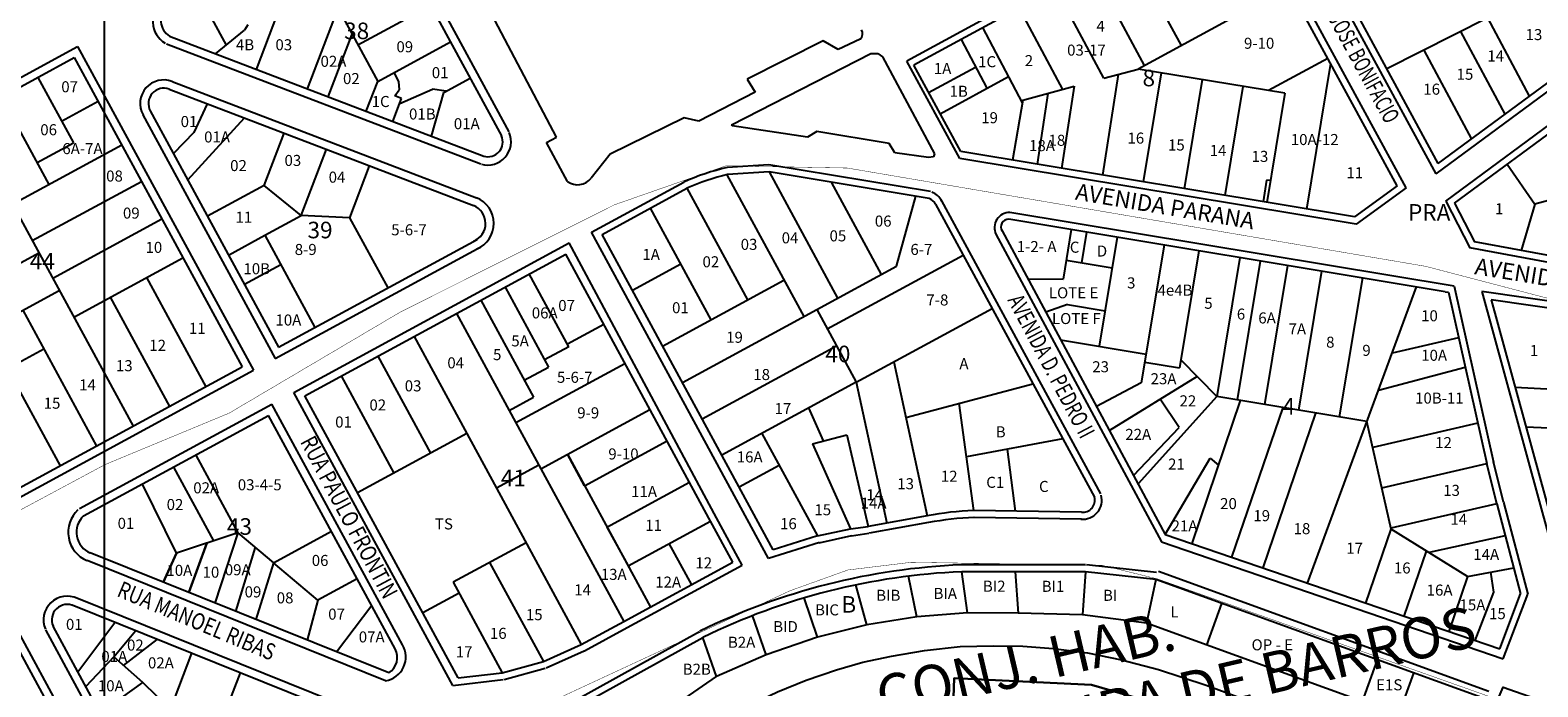
# Model space of a CAD drawing. Units: metres. Extents: x 423355 to 497533, y 7418034 to 7441460.
# Drawn here: x 435762 to 436309, y 7426539 to 7426777 of the extents above; entities that cross this region are included whole.
import ezdxf
from ezdxf.enums import TextEntityAlignment as Align

# ---------------------------------------------------------------- set-up
doc = ezdxf.new("R2010")
doc.units = ezdxf.units.M
for name, color, linetype in [('BAIRROS', 1, 'Continuous'), ('DESENHO_LOTES', 3, 'Continuous'), ('DESENHO_QUADRAS', 2, 'Continuous'), ('FERROVIA_E_TOPONÍMIA', 7, 'Continuous'), ('MALHA_COORD_UTM', 8, 'Continuous'), ('MEIO_FIO', 8, 'Continuous'), ('NOME_BAIRROS', 1, 'Continuous'), ('NOME_LOTES', 7, 'Continuous'), ('NOME_QUADRAS', 7, 'Continuous'), ('NOME_RUAS', 7, 'Continuous'), ('RODOVIA_PAVIMENTADA', 7, 'Continuous')]:
    doc.layers.add(name, color=color, linetype=linetype)
doc.styles.add('ARIAL', font='arial.ttf')
doc.linetypes.add('TRACKS', pattern='A,3.81,[130,ltypeshp.shx,S=6.35,R=0,X=0,Y=0],3.81', length=7.62)

msp = doc.modelspace()

# ---------------------------------------------------------------- linework, layer by layer
at = {"layer": 'BAIRROS'}
for points in [[(436097.1809, 7426542.1804), (436146.9187, 7426539.7542), (436200.9024, 7426523.9837), (436277.3288, 7426495.4754), (436296.0912, 7426538.8783), (436637.7949, 7426419.0448), (436637.9517, 7426408.9125), (436631.3827, 7426386.4729), (436624.8117, 7426364.0267), (436623.5755, 7426359.8038), (436605.7602, 7426326.5001), (436261.8774, 7426453.65), (436242.1484, 7426400.2457), (436094.1482, 7426454.836), (436097.1809, 7426542.1804)], [(436094.1482, 7426454.836), (436242.1484, 7426400.2457), (436277.3288, 7426495.4754), (436200.9024, 7426523.9837), (436146.9187, 7426539.7542), (436097.1809, 7426542.1804), (436094.1482, 7426454.836)]]:
    msp.add_lwpolyline(points, close=True, dxfattribs=at)
at = {"layer": 'DESENHO_LOTES'}
for p, q in [((435859.6806, 7426811.0503), (435888.3053, 7426758.3186)), ((436179.5701, 7426771.3534), (436160.3112, 7426806.4124)), ((436166.1411, 7426764.0636), (436147.1283, 7426799.2562)), ((435822.7685, 7426791.013), (435833.3963, 7426771.4345)), ((436151.428, 7426759.4483), (436133.9454, 7426792.1001)), ((436218.5036, 7426792.4879), (436163.7906, 7426762.7877)), ((435881.1491, 7426771.5015), (435907.5149, 7426785.8138)), ((435844.3909, 7426762.6651), (435852.1554, 7426782.9911)), ((435862.8877, 7426755.6003), (435873.9899, 7426784.6842)), ((436136.5415, 7426755.4271), (436120.7624, 7426784.9439)), ((436290.5612, 7426781.2801), (436253.9586, 7426762.8071)), ((436305.6329, 7426752.9384), (436290.5612, 7426781.2801)), ((435829.5842, 7426768.3204), (435840.0392, 7426776.8611)), ((435841.2982, 7426778.7884), (435840.0392, 7426776.8611)), ((435870.3611, 7426752.7459), (435879.0175, 7426775.4283)), ((436121.9045, 7426750.5758), (436107.5795, 7426777.7878)), ((436296.7825, 7426746.4062), (436280.741, 7426776.324)), ((435888.3053, 7426758.3186), (435914.6711, 7426772.6309)), ((436099.6698, 7426773.4941), (436108.9864, 7426755.796)), ((436267.3498, 7426769.5656), (436284.6333, 7426737.4392)), ((436232.5488, 7426766.6142), (436211.0882, 7426754.9647)), ((436233.5576, 7426764.7558), (436224.841, 7426712.0722)), ((435765.203, 7426759.7645), (435778.0841, 7426736.0352)), ((435884.1683, 7426747.4724), (435888.3053, 7426758.3186)), ((435894.1057, 7426761.4673), (435895.8906, 7426758.2263)), ((435895.8906, 7426758.2263), (435896.1242, 7426755.2855)), ((435912.2477, 7426754.2478), (435921.8273, 7426759.448)), ((436087.9229, 7426754.2599), (436104.9335, 7426763.4949)), ((436092.0735, 7426746.6138), (436116.8959, 7426760.0902)), ((436156.5666, 7426760.8363), (436150.853, 7426724.3515)), ((436151.428, 7426759.4483), (436163.7906, 7426762.7877)), ((436216.9286, 7426753.9987), (436163.7906, 7426762.7877)), ((436172.187, 7426761.4019), (436165.6457, 7426721.8661)), ((436186.9858, 7426758.9535), (436180.4446, 7426719.4176)), ((435894.5425, 7426753.1207), (435896.1242, 7426755.2855)), ((435896.9816, 7426752.164), (435894.5425, 7426753.1207)), ((435896.2866, 7426750.3421), (435908.2021, 7426755.5402)), ((435907.8071, 7426738.456), (435912.2477, 7426754.2478)), ((435913.1265, 7426754.7249), (435908.1928, 7426755.5361)), ((436122.0676, 7426751.5173), (436140.6375, 7426756.5335)), ((436131.0801, 7426753.9518), (436127.1769, 7426728.2809)), ((436140.6375, 7426756.5335), (436136.0554, 7426726.8074)), ((436201.7846, 7426756.505), (436195.2434, 7426716.9691)), ((436216.9287, 7426753.9994), (436210.3875, 7426714.4635)), ((435752.0201, 7426752.6083), (435769.1949, 7426720.9693)), ((435773.7904, 7426743.945), (435786.9733, 7426751.1011)), ((435826.58, 7426750.1996), (435821.7467, 7426739.7646)), ((435893.792, 7426743.8017), (435896.9816, 7426752.164)), ((436122.0676, 7426751.5173), (436118.2983, 7426729.7544)), ((435819.4779, 7426722.6634), (435840.0322, 7426745.0616)), ((435821.7467, 7426739.7646), (435814.2777, 7426732.243)), ((435847.2171, 7426720.6534), (435854.4186, 7426739.5668)), ((435756.012, 7426713.8131), (435795.5607, 7426735.2816)), ((435764.9012, 7426728.879), (435778.0841, 7426736.0352)), ((435860.6331, 7426709.731), (435869.7784, 7426733.706)), ((435878.1533, 7426708.8972), (435885.283, 7426727.7757)), ((436030.1288, 7426725.5288), (436054.9471, 7426679.8091)), ((436297.5045, 7426728.2959), (436307.5425, 7426713.839)), ((436360.1795, 7426727.7911), (436307.5425, 7426713.839)), ((435763.1681, 7426700.6302), (435802.7169, 7426722.0987)), ((435847.2171, 7426720.6534), (435826.634, 7426709.4805)), ((435860.6331, 7426709.731), (435847.2171, 7426720.6534)), ((436014.757, 7426724.501), (436042.6431, 7426673.13)), ((436052.6377, 7426721.7932), (436070.7666, 7426688.3964)), ((436210.3628, 7426722.5845), (436209.0556, 7426714.6839)), ((436211.6945, 7426722.3635), (436210.3628, 7426722.5845)), ((436000.3584, 7426719.5844), (436022.304, 7426679.1567)), ((436076.3034, 7426691.402), (436083.2194, 7426716.7177)), ((435756.012, 7426713.8131), (435799.6645, 7426633.3973)), ((435847.4502, 7426702.5748), (435860.6331, 7426709.731)), ((435878.1479, 7426708.9071), (435860.6331, 7426709.731)), ((436009.1211, 7426672.0006), (435987.1755, 7426712.4282)), ((436307.5425, 7426713.839), (436302.6431, 7426697.071)), ((435770.5628, 7426687.0079), (435810.1116, 7426708.4763)), ((435878.1479, 7426708.9071), (435891.945, 7426683.4904)), ((436139.5927, 7426704.6039), (436136.6147, 7426686.66)), ((436145.1172, 7426703.6871), (436143.2835, 7426692.6386)), ((435834.2673, 7426695.4187), (435847.4502, 7426702.5748)), ((435847.4502, 7426702.5748), (435865.5791, 7426669.1781)), ((436156.2647, 7426701.837), (436149.7157, 7426662.3767)), ((436173.2326, 7426699.0209), (436164.9501, 7426649.1152)), ((435712.8218, 7426667.6113), (435765.5535, 7426696.2359)), ((435778.1961, 7426672.9461), (435817.7448, 7426694.4145)), ((436051.2055, 7426668.6753), (436100.4218, 7426695.3916)), ((436137.7591, 7426693.5557), (436154.431, 7426690.7881)), ((436185.8599, 7426696.9252), (436178.8197, 7426654.5055)), ((436200.6575, 7426694.4694), (436192.3075, 7426644.1576)), ((436208.0563, 7426693.2414), (436199.7063, 7426642.9296)), ((435804.5619, 7426687.2584), (435826.0304, 7426647.7096)), ((435839.9922, 7426684.8723), (435853.1751, 7426692.0285)), ((435957.5447, 7426662.2085), (435943.2324, 7426688.5743)), ((435980.5711, 7426682.6729), (435998.1483, 7426692.2144)), ((436047.3889, 7426675.7062), (436076.3034, 7426691.402)), ((436217.9213, 7426691.6042), (436209.5714, 7426641.2924)), ((436230.2527, 7426689.5576), (436221.9027, 7426639.2458)), ((436245.0503, 7426687.1018), (436236.7003, 7426636.79)), ((435720.2165, 7426653.9889), (435772.9482, 7426682.6136)), ((435934.4438, 7426683.8036), (435950.1874, 7426654.8012)), ((435991.5438, 7426662.459), (436035.4869, 7426686.3129)), ((436123.8294, 7426686.8174), (436136.6147, 7426686.66)), ((436225.1801, 7426576.5829), (436264.6521, 7426683.8486)), ((435791.379, 7426680.1022), (435812.8474, 7426640.5535)), ((435791.379, 7426680.1022), (435812.8474, 7426640.5535)), ((435925.6552, 7426679.0328), (435944.7383, 7426643.8783)), ((436138.2304, 7426677.4612), (436130.3222, 7426674.7537)), ((436138.2304, 7426677.4612), (436151.8441, 7426675.2013)), ((435759.7653, 7426675.4574), (435786.4816, 7426626.2412)), ((435759.7653, 7426675.4574), (435786.4816, 7426626.2412)), ((435916.8666, 7426674.262), (435947.3995, 7426618.0149)), ((435998.7, 7426649.2761), (436047.3889, 7426675.7062)), ((436047.3889, 7426675.7062), (436061.7012, 7426649.3403)), ((436061.7012, 7426649.3403), (436110.9175, 7426676.0567)), ((435901.4865, 7426665.9132), (435931.3038, 7426610.9843)), ((435970.2506, 7426670.2435), (435957.0677, 7426663.0874)), ((436279.9098, 7426665.421), (436255.8403, 7426659.9023)), ((435727.8498, 7426639.9271), (435767.3985, 7426661.3956)), ((435957.5447, 7426662.2085), (435948.7561, 7426657.4377)), ((436005.8561, 7426636.0932), (436054.5451, 7426662.5233)), ((436135.7347, 7426664.6971), (436166.6836, 7426659.5607)), ((435888.3036, 7426658.757), (435907.3867, 7426623.6026)), ((435938.3351, 7426634.7133), (435977.8838, 7426656.1817)), ((435941.3988, 7426650.0304), (435950.1874, 7426654.8012)), ((436075.3324, 7426656.7398), (436087.4323, 7426600.9468)), ((436166.1925, 7426656.6012), (436178.8197, 7426654.5055)), ((436179.3109, 7426657.465), (436192.3075, 7426644.1576)), ((436282.311, 7426654.6863), (436250.8673, 7426646.3882)), ((435754.2156, 7426654.2395), (435773.2987, 7426619.085)), ((435875.1207, 7426651.6009), (435894.2038, 7426616.4464)), ((436061.7012, 7426649.3403), (436013.0123, 7426622.9103)), ((436061.7012, 7426649.3403), (436072.7676, 7426598.3132)), ((436164.9501, 7426649.1152), (436148.7194, 7426640.5712)), ((436185.2499, 7426651.384), (436153.3989, 7426631.8767)), ((435935.9497, 7426639.1076), (435944.7383, 7426643.8783)), ((436079.7005, 7426636.598), (436125.7069, 7426648.812)), ((436192.3075, 7426644.1576), (436163.8252, 7426612.5042)), ((436246.7232, 7426635.1265), (436192.3075, 7426644.1576)), ((436339.6862, 7426645.4185), (436300.4349, 7426647.374)), ((435947.3995, 7426618.0149), (435986.9483, 7426639.4834)), ((436049.8214, 7426628.0723), (436044.5634, 7426640.0373)), ((436104.294, 7426602.8849), (436099.0309, 7426641.7299)), ((436178.7122, 7426632.9713), (436171.8187, 7426643.158)), ((436183.338, 7426590.9168), (436200.9395, 7426642.725)), ((436197.8005, 7426585.9624), (436216.398, 7426640.1594)), ((436209.1528, 7426582.0734), (436228.2361, 7426638.1947)), ((436162.1665, 7426615.5862), (436178.7122, 7426632.9713)), ((436255.4547, 7426596.0911), (436246.7232, 7426635.1265)), ((436286.8294, 7426634.4855), (436248.8284, 7426625.7148)), ((436304.3085, 7426633.1936), (436352.0891, 7426630.9468)), ((435920.5696, 7426630.7587), (435881.0208, 7426609.2903)), ((435963.269, 7426611.8376), (435993.1503, 7426628.0582)), ((436027.5135, 7426630.782), (436047.67, 7426593.6502)), ((436045.8902, 7426627.0577), (436058.3011, 7426630.2606)), ((436045.8902, 7426627.0577), (436059.6204, 7426596.2138)), ((436058.3011, 7426630.2606), (436065.9601, 7426597.0906)), ((436136.5604, 7426628.8179), (436101.6625, 7426622.3074)), ((435822.389, 7426622.9762), (435837.6555, 7426594.8527)), ((435963.269, 7426611.8376), (435957.067, 7426623.2628)), ((435957.067, 7426623.2628), (435987.1229, 7426567.8945)), ((436116.408, 7426625.0583), (436119.292, 7426602.6431)), ((436173.6592, 7426594.2325), (436189.8675, 7426621.824)), ((436189.8675, 7426621.824), (436192.9885, 7426619.3222)), ((435814.3474, 7426618.611), (435828.8529, 7426591.8892)), ((435946.6839, 7426619.3332), (435931.3038, 7426610.9843)), ((435946.6839, 7426619.3332), (435977.4554, 7426562.6466)), ((436033.7918, 7426619.2162), (436019.2906, 7426611.3445)), ((436252.1027, 7426611.0765), (436290.102, 7426619.8546)), ((435815.469, 7426587.3834), (435803.054, 7426612.4805)), ((435931.3038, 7426610.9843), (435962.0753, 7426554.2978)), ((435971.3793, 7426596.8969), (436001.2606, 7426613.1175)), ((436293.7427, 7426605.3087), (436255.377, 7426596.4383)), ((435837.6555, 7426594.8527), (435815.469, 7426587.3834)), ((435837.6555, 7426594.8527), (435829.3379, 7426569.334)), ((435837.6555, 7426594.8527), (435850.5221, 7426583.9573)), ((435850.5221, 7426583.9573), (435871.5162, 7426595.3581)), ((435971.3793, 7426596.8969), (435979.4896, 7426581.9563)), ((435979.0126, 7426582.8351), (436008.8938, 7426599.0557)), ((436246.3428, 7426569.3331), (436255.4547, 7426596.0911)), ((436283.1786, 7426579.0358), (436255.4547, 7426596.0911)), ((435819.8874, 7426573.132), (435826.4533, 7426591.0813)), ((435826.4533, 7426591.0813), (435819.8874, 7426573.132)), ((435843.9051, 7426589.5605), (435836.7649, 7426566.3492)), ((435942.0381, 7426591.21), (435915.6722, 7426576.8976)), ((436002.0635, 7426576.0048), (435993.9534, 7426590.9455)), ((436296.8204, 7426593.7101), (436269.2102, 7426587.629)), ((435810.6087, 7426576.861), (435815.469, 7426587.3834)), ((435815.469, 7426587.3834), (435810.6087, 7426576.861)), ((435850.5221, 7426583.9573), (435844.1879, 7426563.366)), ((435866.5994, 7426570.3542), (435850.5221, 7426583.9573)), ((435928.8552, 7426584.0538), (435948.3342, 7426548.1699)), ((436260.2494, 7426564.5691), (436268.3159, 7426588.1791)), ((435880.886, 7426578.0972), (435866.5994, 7426570.3542)), ((436083.639, 7426564.4027), (436080.6237, 7426579.0965)), ((436101.9529, 7426565.8377), (436099.9073, 7426580.6975)), ((436119.2573, 7426580.6975), (436120.3226, 7426565.7354)), ((436144.7973, 7426580.6975), (436143.6523, 7426565.0434)), ((436170.1847, 7426577.9091), (436166.7981, 7426562.1176)), ((436170.1847, 7426577.9091), (436170.1847, 7426577.9091)), ((436283.1786, 7426579.0358), (436276.3319, 7426559.0597)), ((436283.1786, 7426579.0358), (436299.8981, 7426582.1115)), ((436292.7412, 7426573.2923), (436291.5384, 7426580.5736)), ((435917.8191, 7426572.9428), (435904.6362, 7426565.7866)), ((435915.6722, 7426576.8976), (435933.4624, 7426544.1249)), ((436065.5069, 7426561.4558), (436061.5361, 7426575.9207)), ((436285.8867, 7426555.7864), (436292.7412, 7426573.2923)), ((435866.5994, 7426570.3542), (435862.7453, 7426555.9079)), ((435886.1386, 7426568.421), (435873.4158, 7426551.6196)), ((435886.1386, 7426568.421), (435873.4158, 7426551.6196)), ((436047.6812, 7426557.0172), (436042.7729, 7426571.1914)), ((436188.7305, 7426554.1639), (436194.1852, 7426569.2054)), ((435779.6938, 7426544.4212), (435793.1094, 7426562.3391)), ((436029.0422, 7426550.6394), (436024.1339, 7426564.8136)), ((436166.7981, 7426562.1176), (436166.7981, 7426562.1176)), ((435792.7651, 7426549.8636), (435800.5324, 7426559.3559)), ((435796.2219, 7426546.7941), (435808.4193, 7426556.1862)), ((436011.0002, 7426542.7289), (436006.0919, 7426556.9031)), ((435813.2402, 7426530.7491), (435820.9456, 7426551.1521)), ((435792.7651, 7426549.8636), (435782.5563, 7426539.1482)), ((435803.2336, 7426540.5679), (435792.7651, 7426549.8636)), ((436245.136, 7426533.7087), (436250.5907, 7426548.7502)), ((435787.804, 7426529.4806), (435803.2336, 7426540.5679)), ((435813.2239, 7426530.7632), (435803.2336, 7426540.5679)), ((435828.4033, 7426517.5724), (435838.5751, 7426544.0669)), ((436258.2973, 7426528.9358), (436263.752, 7426543.9773)), ((435782.5563, 7426539.1482), (435782.5562, 7426539.1481))]:
    msp.add_line(p, q, dxfattribs=at)
at = {"layer": 'DESENHO_QUADRAS'}
for p, q in [((436272.5646, 7426728.5316), (436214.3612, 7426835.7526)), ((435886.0465, 7426825.3626), (435933.152, 7426738.5858)), ((435953.0596, 7426738.1087), (435905.3268, 7426828.7962)), ((436199.4205, 7426827.6423), (436082.532, 7426764.1911)), ((436257.6192, 7426720.43), (436199.4205, 7426827.6423)), ((436272.5646, 7426728.5316), (436346.7471, 7426783.2837)), ((435812.879, 7426774.7008), (435926.7046, 7426731.2259)), ((436049.6599, 7426773.0354), (436022.204, 7426759.1399)), ((436055.1127, 7426769.8883), (436049.6599, 7426773.0354)), ((436063.1395, 7426773.6106), (436055.1127, 7426769.8883)), ((435686.1055, 7426716.8275), (435778.386, 7426766.9206)), ((435778.386, 7426766.9206), (435839.2133, 7426654.8658)), ((436016.4787, 7426742.5961), (436066.9294, 7426768.4463)), ((436066.9294, 7426768.4463), (436069.4858, 7426768.4463)), ((436069.4858, 7426768.4463), (436071.2106, 7426767.2154)), ((436071.2106, 7426767.2154), (436090.005, 7426732.1244)), ((436099.535, 7426732.8685), (436082.532, 7426764.1911)), ((436278.4359, 7426714.2218), (436350.1242, 7426767.1331)), ((436022.204, 7426759.1399), (436025.0784, 7426754.4441)), ((435812.758, 7426755.4788), (435923.006, 7426713.3703)), ((436025.0784, 7426754.4441), (436004.6399, 7426743.8969)), ((435805.9036, 7426747.6697), (435852.3962, 7426662.0219)), ((435999.3221, 7426745.0829), (435972.5373, 7426731.9685)), ((436004.6399, 7426743.8969), (435999.3221, 7426745.0829)), ((436016.7391, 7426742.1501), (436016.4787, 7426742.5961)), ((436016.4787, 7426742.5961), (436016.4787, 7426742.5961)), ((436044.0839, 7426738.0966), (436016.7391, 7426742.1501)), ((435949.4309, 7426736.1642), (435953.0596, 7426738.1087)), ((436047.3524, 7426740.1717), (436044.0839, 7426738.0966)), ((436073.5944, 7426735.8582), (436047.3524, 7426740.1717)), ((435957.0678, 7426722.0324), (435949.4309, 7426736.1642)), ((435972.5373, 7426731.9685), (435965.6324, 7426723.2357)), ((436075.6129, 7426732.4725), (436073.5944, 7426735.8582)), ((436087.9134, 7426730.6928), (436075.6129, 7426732.4725)), ((436089.6266, 7426730.9899), (436087.9134, 7426730.6928)), ((436090.005, 7426732.1244), (436089.6266, 7426730.9899)), ((436242.1443, 7426709.2005), (436099.535, 7426732.8685)), ((436030.1288, 7426725.5288), (436015.0973, 7426724.5789)), ((436088.1519, 7426715.8991), (436030.1288, 7426725.5288)), ((436257.6192, 7426720.43), (436242.1443, 7426709.2005)), ((435969.5983, 7426702.8867), (436000.3584, 7426719.5844)), ((436090.4031, 7426713.8477), (436147.9864, 7426607.7691)), ((436278.4359, 7426714.2218), (436285.635, 7426700.2359)), ((436114.5168, 7426704.1205), (436173.6592, 7426594.2325)), ((436275.1091, 7426682.1131), (436116.9524, 7426708.3614)), ((435852.3962, 7426662.0219), (435924.3026, 7426701.0553)), ((436031.6183, 7426588.6347), (435969.5983, 7426702.8867)), ((436326.9067, 7426692.5559), (436285.635, 7426700.2359)), ((435861.9378, 7426644.4447), (435956.4154, 7426695.7305)), ((436009.0145, 7426598.8335), (435956.4154, 7426695.7305)), ((436275.1091, 7426682.1131), (436276.2208, 7426681.9135)), ((436276.2208, 7426681.9135), (436290.102, 7426619.8546)), ((436291.7528, 7426679.1573), (436325.3331, 7426556.227)), ((436376.6069, 7426667.0114), (436291.7528, 7426679.1573)), ((435746.9328, 7426604.7727), (435839.2133, 7426654.8658)), ((435917.4171, 7426542.2419), (435861.9378, 7426644.4447)), ((435781.7504, 7426600.9162), (435848.7548, 7426637.2886)), ((435894.6115, 7426552.8124), (435848.7548, 7426637.2886)), ((436293.7427, 7426605.3087), (436290.102, 7426619.8546)), ((436293.7427, 7426605.3087), (436302.4013, 7426572.6779)), ((436087.4323, 7426600.9468), (436065.9601, 7426597.0906)), ((436143.2889, 7426602.2562), (436104.294, 7426602.8849)), ((436017.0042, 7426584.1151), (436008.8938, 7426599.0557)), ((436047.67, 7426593.6502), (436059.6204, 7426596.2138)), ((436059.6204, 7426596.2138), (436065.9601, 7426597.0906)), ((436173.6592, 7426594.2325), (436294.8173, 7426552.7271)), ((436047.67, 7426593.6502), (436031.6183, 7426588.6347)), ((435892.3073, 7426544.0273), (435784.1458, 7426587.4962)), ((435977.4554, 7426562.6466), (436017.0042, 7426584.1151)), ((435804.1188, 7426467.9845), (435743.2915, 7426580.0393)), ((436144.7973, 7426580.6975), (436099.9073, 7426580.6975)), ((436170.1847, 7426577.9091), (436144.7973, 7426580.6975)), ((436288.1944, 7426535.1133), (436170.1847, 7426577.9091)), ((436294.8173, 7426552.7271), (436302.4029, 7426572.6719)), ((435889.2374, 7426523.7063), (435777.5638, 7426568.5867)), ((435962.0753, 7426554.2978), (435977.4554, 7426562.6466)), ((436065.5069, 7426561.4558), (436047.6812, 7426557.0172)), ((436083.639, 7426564.4027), (436065.5069, 7426561.4558)), ((436101.9529, 7426565.8377), (436083.639, 7426564.4027)), ((436120.3226, 7426565.7354), (436101.9529, 7426565.8377)), ((436143.6523, 7426565.0434), (436120.3226, 7426565.7354)), ((436166.7981, 7426562.1176), (436143.6523, 7426565.0434)), ((436282.7397, 7426520.0719), (436166.7981, 7426562.1176)), ((435817.3017, 7426475.1406), (435770.677, 7426561.0318)), ((435961.2115, 7426531.9913), (436006.0919, 7426556.9031)), ((436047.6812, 7426557.0172), (436029.0422, 7426550.6394)), ((435948.3342, 7426548.1699), (435962.0753, 7426554.2978)), ((436029.0422, 7426550.6394), (436011.0002, 7426542.7289)), ((435933.4624, 7426544.1249), (435948.3342, 7426548.1699)), ((435917.4171, 7426542.2419), (435933.4624, 7426544.1249)), ((435970.17, 7426514.6709), (436011.0002, 7426542.7289))]:
    msp.add_line(p, q, dxfattribs=at)
for centre, radius, start, end in [((435816.2385, 7426780.2284), 6.4684, 128.861648, 238.710138), ((436061.0492, 7426775.6352), 2.91, 315.914351, 28.797458), ((435810.783, 7426750.2996), 5.543, 69.06557, 208.66543), ((435928.2121, 7426736.4093), 5.3981, 253.78335, 23.778071), ((435960.7198, 7426727.1201), 6.2627, 234.328573, 321.66693), ((436031.6587, 7426651.4616), 74.9694, 102.76236, 114.67729), ((436086.7219, 7426712.0688), 4.0886, 25.791564, 69.527036), ((435920.3535, 7426706.8653), 7.0251, 292.784744, 67.815877), ((436116.825, 7426705.6147), 2.7496, 87.343447, 212.916306), ((436143.791, 7426606.5861), 4.3589, 263.385231, 15.747611), ((435787.3066, 7426594.9841), 8.1278, 133.12609, 247.114361), ((436108.8317, 7426489.0855), 113.8898, 92.283427, 100.829987), ((436109.7705, 7426344.9671), 235.9367, 92.395906, 116.067772), ((435775.8268, 7426563.2537), 5.6088, 64.250617, 203.337862), ((435888.7426, 7426549.657), 6.6634, 302.341559, 28.264464)]:
    msp.add_arc(centre, radius, start, end, dxfattribs=at)
at = {"layer": 'FERROVIA_E_TOPONÍMIA', "linetype": 'TRACKS', "flags": 128}
msp.add_lwpolyline([(435837.7396, 7426384.3002), (435867.9596, 7426410.0802), (435898.9696, 7426436.1402), (435935.4996, 7426466.3402), (435966.8696, 7426492.4702), (435990.8596, 7426512.2202), (436001.5196, 7426519.9102), (436010.5696, 7426525.5102), (436022.2296, 7426532.0002), (436033.1396, 7426537.2502), (436043.5196, 7426541.3802), (436054.4896, 7426545.1702), (436064.1196, 7426547.9002), (436074.4496, 7426550.1002), (436086.3796, 7426552.2202), (436099.3596, 7426553.6302), (436111.4396, 7426553.8802), (436121.9896, 7426553.7402), (436133.0296, 7426552.9402), (436145.4296, 7426551.3602), (436157.8296, 7426548.8102), (436171.1796, 7426545.3302), (436188.5196, 7426539.5802), (436207.7396, 7426532.5302), (436228.3796, 7426524.6002), (436256.5696, 7426514.5902), (436289.0296, 7426502.3602), (436330.1296, 7426487.3002), (436373.7896, 7426471.3302), (436427.6296, 7426451.8602), (436471.1896, 7426435.6502), (436527.4196, 7426415.0002), (436560.2496, 7426402.8902)], dxfattribs=at)
at = {"layer": 'MALHA_COORD_UTM'}
msp.add_line((435789.2648, 7431317.875), (435789.2648, 7422757.7494), dxfattribs=at)
at = {"layer": 'MEIO_FIO'}
for p, q in [((436271.7379, 7426724.8142), (436210.9713, 7426836.7571)), ((435887.2518, 7426829.4304), (435935.7886, 7426740.017)), ((436200.425, 7426831.0322), (436080.021, 7426765.6726)), ((436260.8628, 7426719.6949), (436200.425, 7426831.0322)), ((436271.7379, 7426724.8142), (436349.5883, 7426782.2735)), ((435682.0377, 7426718.0329), (435779.5913, 7426770.9884)), ((435779.5913, 7426770.9884), (435843.2811, 7426653.6604)), ((435811.8086, 7426771.8983), (435925.6341, 7426728.4234)), ((436275.2392, 7426714.9696), (436351.7576, 7426771.4458)), ((436099.1711, 7426730.3947), (436080.021, 7426765.6726)), ((435813.8284, 7426758.2813), (435924.0764, 7426716.1728)), ((435803.267, 7426746.2384), (435851.1909, 7426657.9541)), ((436029.9711, 7426728.0239), (436014.9397, 7426727.0739)), ((436088.5612, 7426718.3654), (436029.9711, 7426728.0239)), ((436242.7664, 7426706.563), (436099.1711, 7426730.3947)), ((435965.769, 7426703.6526), (435999.1657, 7426721.7815)), ((436092.6003, 7426715.0404), (436150.1835, 7426608.9618)), ((436260.8628, 7426719.6949), (436242.7664, 7426706.563)), ((436275.2392, 7426714.9696), (436283.973, 7426698.0023)), ((436278.2892, 7426684.1195), (436117.3617, 7426710.8277)), ((436029.9154, 7426585.4834), (435965.769, 7426703.6526)), ((435851.1909, 7426657.9541), (435925.7338, 7426698.4187)), ((435857.8699, 7426645.6501), (435957.6327, 7426699.8048)), ((436011.0822, 7426600.2647), (435957.6327, 7426699.8048)), ((436112.3154, 7426702.9357), (436172.2709, 7426591.537)), ((436326.4494, 7426690.0981), (436283.973, 7426698.0023)), ((436278.2892, 7426684.1195), (436292.5417, 7426620.4003)), ((436288.3378, 7426682.1716), (436323.6517, 7426552.8951)), ((436378.5879, 7426669.2533), (436288.3378, 7426682.1716)), ((435745.7275, 7426600.7049), (435843.2811, 7426653.6604)), ((435915.4925, 7426539.4989), (435857.8699, 7426645.6501)), ((435780.3192, 7426603.5528), (435849.9602, 7426641.3564)), ((435897.2481, 7426554.2436), (435849.9602, 7426641.3564)), ((436296.1679, 7426605.9157), (436292.5272, 7426620.4616)), ((436296.1591, 7426605.9499), (436305.0256, 7426572.5353)), ((436020.394, 7426583.1106), (436011.091, 7426600.2484)), ((436143.2486, 7426599.7565), (436104.2537, 7426600.3852)), ((436059.9629, 7426593.7374), (436066.3026, 7426594.6142)), ((436087.8742, 7426598.4862), (436066.402, 7426594.63)), ((436048.4156, 7426591.2639), (436029.9154, 7426585.4834)), ((436048.1944, 7426591.2058), (436060.1448, 7426593.7694)), ((436172.2709, 7426591.537), (436296.1166, 7426549.1108)), ((435807.9481, 7426467.2185), (435744.4968, 7426584.1071)), ((435891.1886, 7426541.2437), (435783.0271, 7426584.7126)), ((435978.6481, 7426560.4495), (436020.394, 7426583.1106)), ((436144.7973, 7426583.1975), (436099.9073, 7426583.1975)), ((436170.4576, 7426580.3942), (436145.0703, 7426583.1826)), ((436290.8897, 7426537.3271), (436171.2074, 7426580.7294)), ((436296.1166, 7426549.1108), (436305.0256, 7426572.5353)), ((435890.3561, 7426526.4899), (435778.6825, 7426571.3703)), ((435816.0964, 7426471.0728), (435768.0404, 7426559.6005)), ((435959.9982, 7426534.1772), (436004.8786, 7426559.089)), ((435963.268, 7426552.1006), (435978.6481, 7426560.4495)), ((435949.3524, 7426545.8866), (435963.0935, 7426552.0145)), ((435934.1186, 7426541.7125), (435948.9904, 7426545.7575)), ((435915.4925, 7426539.4989), (435933.7538, 7426541.6419))]:
    msp.add_line(p, q, dxfattribs=at)
for centre, radius, start, end in [((435816.2385, 7426780.2284), 9.4684, 128.861648, 238.710138), ((435810.783, 7426750.2996), 8.543, 69.06557, 208.66543), ((435928.2121, 7426736.4093), 8.3981, 253.78335, 23.778071), ((436030.6079, 7426654.2218), 74.518, 102.137651, 114.957173), ((435920.3535, 7426706.8653), 10.0251, 292.784744, 67.815877), ((436086.7219, 7426712.0688), 6.5886, 25.791564, 69.527036), ((436117.2535, 7426705.3375), 5.4912, 88.870321, 205.937103), ((436143.791, 7426606.5861), 6.8589, 263.385231, 15.747611), ((435787.3066, 7426594.9841), 11.1278, 133.12609, 247.114361), ((436108.8317, 7426489.0855), 111.3898, 92.283427, 100.829987), ((436109.7705, 7426344.9671), 238.4367, 92.395906, 116.067772), ((435775.8268, 7426563.2537), 8.6088, 64.250617, 203.337862), ((435889.8341, 7426549.7869), 8.6499, 279.008707, 30.931704)]:
    msp.add_arc(centre, radius, start, end, dxfattribs=at)
at = {"layer": 'RODOVIA_PAVIMENTADA', "linetype": 'Continuous', "const_width": 0.15}
for points in [[(435951.7996, 7426702.4502), (435974.0396, 7426713.5902), (436014.5396, 7426727.7502), (436058.4996, 7426726.9202), (436088.7696, 7426721.7702)], [(436088.7696, 7426721.7702), (436233.2196, 7426697.2302)], [(435936.6496, 7426694.8702), (435951.7996, 7426702.4502)], [(435845.8596, 7426644.8602), (435896.5296, 7426674.7702), (435936.6496, 7426694.8702)], [(436233.2196, 7426697.2302), (436268.0196, 7426691.3102)], [(436268.0196, 7426691.3102), (436285.7696, 7426686.6702)], [(436285.7696, 7426686.6702), (436313.2096, 7426679.4902), (436377.9596, 7426677.5102)], [(435740.8096, 7426593.3902), (435789.5096, 7426619.5102), (435834.5096, 7426638.1602), (435845.8596, 7426644.8602)], [(436023.3496, 7426567.1602), (436037.7296, 7426573.8302), (436058.6596, 7426581.3402), (436081.6096, 7426584.1202), (436150.7896, 7426583.0202)], [(436150.7896, 7426583.0202), (436170.8796, 7426578.0802), (436293.5596, 7426534.6102)], [(435913.1696, 7426514.2302), (435937.4696, 7426527.3002), (436023.3496, 7426567.1602)]]:
    msp.add_lwpolyline(points, dxfattribs=at)

# ---------------------------------------------------------------- texts
at = {"layer": 'NOME_BAIRROS', "linetype": 'ByBlock', "style": 'ARIAL'}
for s, height, p in [('CIRO IBIRA DE BARROS', 14.941769, (436076.5161, 7426504.7688)), ('CONJ. HAB.', 14.94177, (436071.0251, 7426527.5896))]:
    msp.add_text(s, height=height, rotation=13.150561, dxfattribs=at).set_placement(p)
at = {"layer": 'NOME_LOTES', "ltscale": 2, "style": 'ARIAL'}
for s, p in [('4', (436148.723, 7426776.3569)), ('4', (436148.723, 7426776.3569)), ('13', (436304.1881, 7426773.257)), ('4B', (435836.9425, 7426769.5757)), ('03', (435851.2531, 7426769.5687)), ('09', (435895.0917, 7426768.8514)), ('03-17', (436138.0785, 7426767.6337)), ('9-10', (436202.173, 7426770.1135)), ('14', (436290.3303, 7426765.5008)), ('02A', (435867.606, 7426763.579)), ('1A', (436089.7946, 7426760.9875)), ('1C', (436105.8364, 7426763.4329)), ('2', (436122.7411, 7426763.8222)), ('2', (436122.7411, 7426763.8222)), ('07', (435773.6734, 7426754.367)), ('02', (435875.7359, 7426757.3217)), ('01', (435907.8965, 7426759.4718)), ('15', (436279.1923, 7426758.8978)), ('1C', (435886.1274, 7426749.0235)), ('1B', (436095.4976, 7426752.727)), ('16', (436267.1331, 7426753.4807)), ('01B', (435899.649, 7426744.4931)), ('19', (436106.9586, 7426743.1537)), ('06', (435766.0617, 7426738.8024)), ('01', (435816.9153, 7426741.7586)), ('01A', (435915.8924, 7426740.9863)), ('01A', (435825.4142, 7426736.1839)), ('18A', (436124.2877, 7426733.0613)), ('18', (436131.3483, 7426734.9777)), ('18', (436131.3483, 7426734.9777)), ('16', (436159.9462, 7426735.7692)), ('16', (436159.9462, 7426735.7692)), ('15', (436174.6478, 7426733.2666)), ('15', (436174.6478, 7426733.2666)), ('10A-12', (436219.1278, 7426735.2489)), ('6A-7A', (435774.0479, 7426731.9639)), ('03', (435854.55, 7426727.6734)), ('14', (436189.7493, 7426731.2901)), ('14', (436189.7493, 7426731.2901)), ('13', (436204.9283, 7426729.1467)), ('13', (436204.9283, 7426729.1467)), ('08', (435789.9241, 7426722.0281)), ('02', (435834.8578, 7426725.8135)), ('04', (435870.542, 7426721.6289)), ('11', (436239.2754, 7426723.2235)), ('09', (435796.012, 7426708.6079)), ('11', (435836.7746, 7426707.1215)), ('11', (435836.7746, 7426707.1215)), ('06', (436068.4208, 7426705.7065)), ('1', (436293.1122, 7426710.173)), ('5-6-7', (435893.2095, 7426702.5466)), ('5', (435893.2095, 7426702.5466)), ('04', (436034.6697, 7426699.637)), ('05', (436052.0105, 7426700.3635)), ('10', (435804.192, 7426696.187)), ('10', (435804.192, 7426696.187)), ('8-9', (435858.2509, 7426695.4279)), ('8', (435858.2509, 7426695.4279)), ('03', (436019.8186, 7426697.2811)), ('6-7', (436081.3066, 7426695.4486)), ('1-2- A', (436119.8473, 7426696.48)), (' C', (436137.8391, 7426696.2531)), (' D', (436147.6308, 7426694.8602)), ('1A', (435984.2007, 7426693.6253)), ('1A', (435984.2007, 7426693.6253)), ('02', (436005.9888, 7426690.9679)), ('10B', (435839.6657, 7426688.4472)), ('3', (436159.8114, 7426683.318)), ('3', (436159.8114, 7426683.318)), ('3', (436159.8114, 7426683.318)), ('3', (436159.8114, 7426683.318)), ('LOTE E', (436131.484, 7426679.7286)), ('4e4B', (436170.8406, 7426680.6942)), ('4e4B', (436170.8406, 7426680.6942)), ('06A', (435944.1283, 7426672.4469)), ('07', (435953.7222, 7426675.1344)), ('01', (435994.9495, 7426674.3332)), ('7-8', (436087.1119, 7426677.1481)), ('5', (436187.7778, 7426675.9364)), ('5', (436187.7778, 7426675.9364)), ('5', (436187.7778, 7426675.9364)), ('5', (436187.7778, 7426675.9364)), ('11', (435819.916, 7426666.8624)), ('10A', (435851.2568, 7426669.8776)), ('LOTE F', (436132.5845, 7426670.4098)), ('6', (436199.5726, 7426672.021)), ('6', (436199.5726, 7426672.021)), ('6A', (436207.3447, 7426670.6239)), ('6A', (436207.3447, 7426670.6239)), ('10', (436266.3462, 7426671.4098)), ('10', (436266.3462, 7426671.4098)), ('5A', (435936.7239, 7426662.3191)), ('19', (436014.5565, 7426663.6141)), ('19', (436014.5565, 7426663.6141)), ('7', (436218.3105, 7426666.6436)), ('7A', (436218.3105, 7426666.6436)), ('7', (436218.3105, 7426666.6436)), ('7A', (436218.3105, 7426666.6436)), ('8', (436231.9252, 7426661.8516)), ('8', (436231.9252, 7426661.8516)), ('12', (435805.551, 7426660.7059)), ('5', (435930.1058, 7426657.3475)), ('9', (436245.0419, 7426658.8841)), ('9', (436245.0419, 7426658.8841)), ('10A', (436266.377, 7426657.0953)), ('10A', (436266.377, 7426657.0953)), ('1', (436305.7861, 7426658.8449)), ('13', (435793.4687, 7426653.3404)), ('13', (435793.4687, 7426653.3404)), ('04', (435913.5404, 7426654.3675)), ('A', (436099.0573, 7426654.0681)), ('23', (436147.1954, 7426652.9447)), ('23', (436147.1954, 7426652.9447)), ('23', (436147.1954, 7426652.9447)), ('23', (436147.1954, 7426652.9447)), ('14', (435780.1462, 7426646.371)), ('14', (435780.1462, 7426646.371)), ('03', (435898.1024, 7426646.027)), ('5-6-7', (435953.2482, 7426649.13)), ('18', (436024.3748, 7426650.1328)), ('18', (436024.3748, 7426650.1328)), ('23A', (436168.333, 7426648.6058)), ('15', (435767.2986, 7426639.7465)), ('15', (435767.2986, 7426639.7465)), ('22', (436178.8068, 7426640.5989)), ('10B-11', (436264.1432, 7426641.5999)), ('10B-11', (436264.1432, 7426641.5999)), ('02', (435885.3041, 7426639.1031)), ('9-9', (435960.6061, 7426636.2545)), ('17', (436032.0817, 7426637.8133)), ('17', (436032.0817, 7426637.8133)), ('01', (435872.9081, 7426632.9296)), ('B', (436112.2211, 7426629.3714)), ('22A', (436159.161, 7426628.4542)), ('22A', (436159.161, 7426628.4542)), ('22A', (436159.161, 7426628.4542)), ('22A', (436159.161, 7426628.4542)), ('12', (436271.4278, 7426625.4668)), ('12', (436271.4278, 7426625.4668)), ('9', (435971.8641, 7426621.3578)), ('9-10', (435971.8641, 7426621.3578)), ('16A', (436018.3883, 7426620.2749)), ('21', (436174.6686, 7426617.6874)), ('21', (436174.6686, 7426617.6874)), ('21', (436174.6686, 7426617.6874)), ('12', (436092.3335, 7426613.2911)), ('12', (436092.3335, 7426613.2911)), ('02A', (435821.4938, 7426609.1002)), ('03-4-5', (435837.6191, 7426610.1965)), ('11A', (435980.1227, 7426607.767)), ('13', (436076.5482, 7426610.5765)), ('13', (436076.5482, 7426610.5765)), ('C1', (436108.7814, 7426611.0891)), ('C', (436127.9117, 7426609.5913)), ('13', (436274.3356, 7426608.169)), ('13', (436274.3356, 7426608.169)), ('02', (435811.8459, 7426603.036)), ('15', (436046.5281, 7426601.1536)), ('15', (436046.5281, 7426601.1536)), ('14A', (436063.2998, 7426603.5747)), ('14A', (436063.2998, 7426603.5747)), ('14', (436065.3419, 7426606.5902)), ('14', (436065.3419, 7426606.5902)), ('20', (436193.5226, 7426603.389)), ('20', (436193.5226, 7426603.389)), ('20', (436193.5226, 7426603.389)), ('20', (436193.5226, 7426603.389)), ('01', (435794.0774, 7426596.2342)), ('TS', (435909.0471, 7426596.0258)), ('16', (436034.0793, 7426596.1164)), ('19', (436205.5607, 7426599.0124)), ('19', (436205.5607, 7426599.0124)), ('19', (436205.5607, 7426599.0124)), ('19', (436205.5607, 7426599.0124)), ('14', (436276.9383, 7426597.73)), ('14', (436276.9383, 7426597.73)), ('11', (435985.2427, 7426595.5149)), ('21A', (436175.9325, 7426595.2922)), ('18', (436220.1401, 7426594.3068)), ('18', (436220.1401, 7426594.3068)), ('18', (436220.1401, 7426594.3068)), ('18', (436220.1401, 7426594.3068)), ('17', (436239.1963, 7426587.229)), ('17', (436239.1963, 7426587.229)), ('14A', (436285.2517, 7426584.9916)), ('14A', (436285.2517, 7426584.9916)), ('09A', (435832.9057, 7426579.4213)), ('06', (435864.4128, 7426582.7926)), ('12', (436003.3933, 7426581.8911)), ('12', (436003.3933, 7426581.8911)), ('16', (436256.4742, 7426580.0692)), ('16', (436256.4742, 7426580.0692)), ('10A', (435811.7641, 7426579.2083)), ('10', (435824.8623, 7426578.5466)), ('13', (435969.1327, 7426577.7565)), ('13A', (435969.1327, 7426577.7565)), ('12', (435988.8555, 7426574.9521)), ('12A', (435988.8555, 7426574.9521)), ('09', (435840.1016, 7426571.4059)), ('08', (435851.7257, 7426569.2414)), ('14', (435959.5269, 7426572.1617)), ('14', (435959.5269, 7426572.1617)), ('BIB', (436068.9077, 7426570.176)), ('BIA', (436089.6843, 7426570.8416)), ('BI2', (436107.576, 7426573.472)), ('BI1', (436128.8714, 7426573.4213)), ('BI', (436151.0853, 7426570.1632)), ('16A', (436268.3472, 7426572.0518)), ('16A', (436268.3472, 7426572.0518)), ('07', (435870.3772, 7426563.3408)), ('15', (435941.9957, 7426563.1491)), ('15', (435941.9957, 7426563.1491)), ('BIC', (436046.7544, 7426564.8998)), ('L', (436175.493, 7426564.136)), ('15A', (436280.2593, 7426566.6965)), ('15A', (436280.2593, 7426566.6965)), ('15', (436290.9559, 7426563.5222)), ('15', (436290.9559, 7426563.5222)), ('01', (435775.3669, 7426559.6423)), ('BID', (436031.5847, 7426558.8293)), ('02', (435797.4842, 7426552.1373)), ('07A', (435881.4431, 7426555.0945)), ('16', (435928.9702, 7426556.3836)), ('16', (435928.9702, 7426556.3836)), ('B2A', (436015.1958, 7426553.1602)), ('OP - E', (436204.9006, 7426552.2305)), ('01A', (435788.1828, 7426548.0352)), ('17', (435916.5937, 7426549.6908)), ('17', (435916.5937, 7426549.6908)), ('02A', (435805.0743, 7426545.6915)), ('B2B', (435998.8069, 7426543.3968)), ('10A', (435786.9345, 7426537.4003)), ('E1S', (436250.0376, 7426537.7528))]:
    msp.add_text(s, height=4, dxfattribs=at).set_placement(p)
at = {"layer": 'NOME_QUADRAS', "style": 'ARIAL'}
for s, p in [('38', (435876.1441, 7426773.6096)), ('38', (435876.1441, 7426773.6096)), ('8', (436165.4099, 7426756.5306)), ('8', (436165.4099, 7426756.5306)), ('PRA', (436261.594, 7426707.8553)), ('39', (435862.8794, 7426701.474)), ('39', (435862.8794, 7426701.474)), ('44', (435762.2606, 7426690.1801)), ('44', (435762.2606, 7426690.1801)), ('40', (436050.4945, 7426656.5902)), ('40', (436050.4945, 7426656.5902)), ('4', (436216.1226, 7426637.6356)), ('4', (436216.1226, 7426637.6356)), ('4', (436216.1226, 7426637.6356)), ('4', (436216.1226, 7426637.6356)), ('41', (435932.9366, 7426611.6729)), ('41', (435932.9366, 7426611.6729)), ('43', (435833.6923, 7426594.0815)), ('43', (435833.6923, 7426594.0815)), ('B', (436056.2745, 7426565.8692))]:
    msp.add_text(s, height=6, dxfattribs=at).set_placement(p)
at = {"layer": 'NOME_RUAS', "style": 'ARIAL'}
for s, rotation, width, p, p2 in [('AVENIDA JOSE BONIFACIO', 298.539821, 0.617678, (436221.2617, 7426801.9416), (436253.5621, 7426742.5501)), ('AVENIDA PARANA', 350.487436, 0.889221, (436140.7937, 7426715.5178), (436205.3371, 7426704.7024)), ('AVENIDA PARANA', 350.487436, 0.889221, (436140.7937, 7426715.5178), (436205.3371, 7426704.7024)), ('AVENIDA PARANA', 350.746216, 0.899336, (436285.4563, 7426688.507), (436350.7826, 7426677.8636)), ('AVENIDA D. PEDRO II', 297.815337, 0.661599, (436116.3601, 7426679.1132), (436143.1048, 7426628.4202)), ('RUA PAULO FRONTIN', 297.920085, 0.739232, (435860.0879, 7426627.7992), (435890.5546, 7426570.3064)), ('RUA MANOEL RIBAS', 337.271302, 0.735248, (435793.4549, 7426571.967), (435849.6787, 7426548.415))]:
    msp.add_text(s, height=6, rotation=rotation, dxfattribs=dict(at, width=width)).set_placement(p, p2, align=Align.FIT)

doc.saveas('drawing.dxf')
